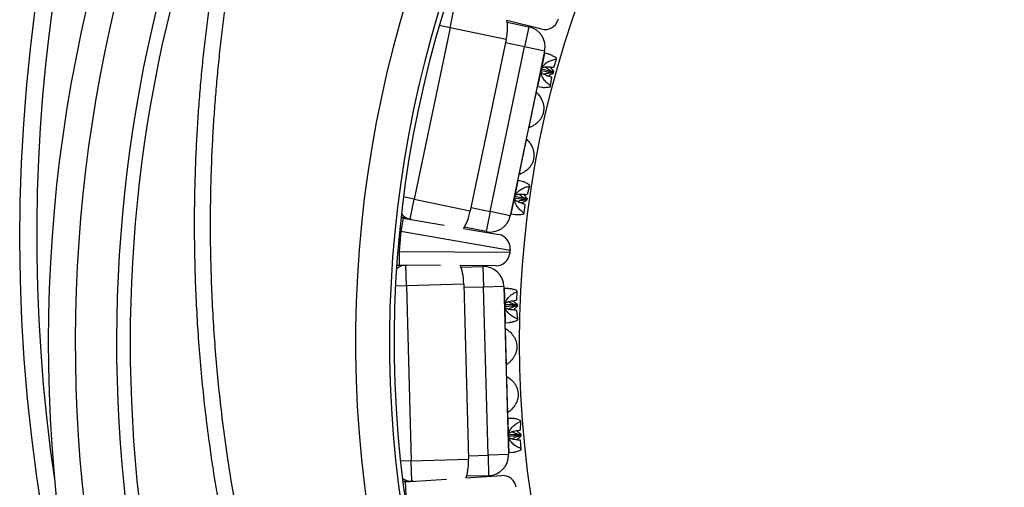
# Model space of a CAD drawing. Units: millimetres. Extents: x 0 to 420, y 0 to 297.
# Drawn here: x 300 to 329, y 238 to 252 of the extents above; entities that cross this region are included whole.
import ezdxf

# ---------------------------------------------------------------- set-up
doc = ezdxf.new("R2010")
doc.units = ezdxf.units.MM

msp = doc.modelspace()

# ---------------------------------------------------------------- linework, layer by layer
at = {"color": 7, "linetype": 'Continuous', "lineweight": 25}
for p, q in [((312.96, 251.645), (313.082, 252.232)), ((315.645, 251.603), (314.624, 251.854)), ((314.636, 251.805), (315.266, 251.674)), ((316.13, 251.896), (316.12, 251.865)), ((312.96, 251.645), (311.912, 246.633)), ((314.602, 251.302), (312.96, 251.645)), ((315.266, 251.674), (315.144, 251.086)), ((314.602, 251.302), (313.555, 246.29)), ((314.137, 246.27), (315.144, 251.086)), ((315.731, 250.964), (314.724, 246.148)), ((315.731, 250.964), (315.144, 251.086)), ((315.851, 250.87), (315.737, 250.901)), ((316.067, 250.728), (315.999, 250.488)), ((316.067, 250.728), (316.074, 250.759)), ((315.939, 250.328), (315.631, 250.38)), ((315.646, 250.442), (315.947, 250.367)), ((315.966, 250.33), (315.939, 250.328)), ((315.947, 250.367), (315.971, 250.353)), ((315.971, 250.353), (315.966, 250.33)), ((315.979, 250.308), (315.966, 250.33)), ((315.992, 250.369), (315.971, 250.353)), ((315.973, 250.49), (315.999, 250.488)), ((315.992, 250.369), (315.979, 250.308)), ((315.904, 249.948), (315.938, 250.195)), ((315.938, 250.195), (315.913, 250.204)), ((315.482, 249.767), (315.481, 249.766)), ((315.533, 249.922), (315.649, 249.905)), ((315.898, 249.917), (315.904, 249.948)), ((315.261, 248.715), (315.262, 248.714)), ((315.196, 248.396), (315.194, 248.396)), ((315.073, 247.151), (314.96, 247.181)), ((314.975, 247.345), (314.976, 247.344)), ((314.975, 247.345), (314.976, 247.344)), ((315.29, 247.009), (315.222, 246.769)), ((315.29, 247.009), (315.296, 247.04)), ((311.789, 246.046), (311.912, 246.633)), ((311.912, 246.633), (313.555, 246.29)), ((315.161, 246.608), (314.853, 246.66)), ((314.868, 246.722), (315.169, 246.647)), ((315.189, 246.611), (315.161, 246.608)), ((315.169, 246.647), (315.194, 246.634)), ((315.194, 246.634), (315.189, 246.611)), ((315.202, 246.588), (315.189, 246.611)), ((315.215, 246.649), (315.194, 246.634)), ((315.195, 246.771), (315.222, 246.769)), ((315.215, 246.649), (315.202, 246.588)), ((314.137, 246.27), (314.014, 245.683)), ((314.724, 246.148), (314.137, 246.27)), ((315.127, 246.228), (315.161, 246.476)), ((315.161, 246.476), (315.135, 246.484)), ((311.591, 246.079), (311.523, 245.685)), ((311.591, 246.079), (311.527, 246.09)), ((311.789, 246.046), (311.528, 246.101)), ((311.591, 246.079), (312.788, 245.872)), ((311.828, 246.038), (311.789, 246.046)), ((314.755, 246.202), (314.872, 246.185)), ((315.12, 246.198), (315.127, 246.228)), ((311.523, 245.685), (311.471, 245.102)), ((314.717, 245.134), (311.523, 245.685)), ((313.354, 245.775), (314.389, 245.596)), ((314.014, 245.683), (313.384, 245.815)), ((311.471, 245.102), (311.468, 244.702)), ((311.471, 245.102), (314.712, 245.076)), ((314.712, 245.076), (314.717, 245.134)), ((314.72, 245.166), (314.717, 245.134)), ((314.712, 245.076), (314.709, 245.044)), ((311.402, 244.691), (311.669, 244.699)), ((311.403, 244.702), (311.468, 244.702)), ((312.683, 244.692), (311.468, 244.702)), ((311.669, 244.699), (311.708, 244.7)), ((311.685, 244.099), (311.669, 244.699)), ((314.307, 244.68), (313.256, 244.688)), ((313.279, 244.643), (313.923, 244.661)), ((313.923, 244.661), (313.939, 244.061)), ((313.363, 244.145), (311.685, 244.099)), ((311.685, 244.099), (311.826, 238.981)), ((313.363, 244.145), (313.503, 239.027)), ((314.539, 244.077), (313.939, 244.061)), ((314.074, 239.143), (313.939, 244.061)), ((314.539, 244.077), (314.674, 239.159)), ((314.677, 244.014), (314.559, 244.018)), ((314.92, 243.926), (314.91, 243.677)), ((314.92, 243.926), (314.92, 243.958)), ((314.884, 243.673), (314.91, 243.677)), ((314.577, 243.55), (314.887, 243.547)), ((314.888, 243.507), (314.577, 243.486)), ((314.887, 243.547), (314.914, 243.539)), ((314.915, 243.516), (314.888, 243.507)), ((314.918, 243.378), (314.892, 243.38)), ((314.93, 243.559), (314.914, 243.539)), ((314.914, 243.539), (314.915, 243.516)), ((314.932, 243.496), (314.915, 243.516)), ((314.942, 243.129), (314.918, 243.378)), ((314.93, 243.559), (314.932, 243.496)), ((314.943, 243.098), (314.942, 243.129)), ((314.574, 242.855), (314.573, 242.854)), ((314.587, 243.018), (314.704, 243.028)), ((314.602, 241.781), (314.603, 241.781)), ((314.612, 241.456), (314.611, 241.455)), ((314.64, 240.382), (314.642, 240.381)), ((314.64, 240.382), (314.641, 240.382)), ((314.781, 240.216), (314.664, 240.219)), ((315.025, 240.128), (315.014, 239.878)), ((315.025, 240.128), (315.024, 240.159)), ((314.681, 239.752), (314.991, 239.748)), ((314.992, 239.708), (314.681, 239.687)), ((314.988, 239.874), (315.014, 239.878)), ((314.991, 239.748), (315.018, 239.741)), ((315.019, 239.717), (314.992, 239.708)), ((315.035, 239.761), (315.018, 239.741)), ((315.018, 239.741), (315.019, 239.717)), ((315.036, 239.698), (315.019, 239.717)), ((315.035, 239.761), (315.036, 239.698)), ((315.023, 239.579), (314.996, 239.582)), ((315.047, 239.331), (315.023, 239.579)), ((315.047, 239.299), (315.047, 239.331)), ((311.826, 238.981), (313.503, 239.027)), ((314.674, 239.159), (314.074, 239.143)), ((314.074, 239.143), (314.091, 238.543)), ((314.691, 239.22), (314.808, 239.23)), ((311.842, 238.381), (311.826, 238.981)), ((313.427, 238.479), (314.476, 238.545)), ((314.091, 238.543), (313.447, 238.525)), ((311.842, 238.381), (311.575, 238.374)), ((311.642, 238.367), (311.577, 238.363)), ((311.642, 238.367), (312.854, 238.443)), ((311.642, 238.367), (311.667, 237.968)), ((311.882, 238.382), (311.842, 238.381))]:
    msp.add_line(p, q, dxfattribs=at)
at = {"color": 8, "linetype": 'Continuous', "lineweight": 25}
for p, q in [((312.96, 251.645), (312.647, 251.71)), ((315.144, 251.086), (314.582, 251.204)), ((315.635, 250.412), (315.737, 250.901)), ((315.533, 249.922), (315.635, 250.412)), ((314.857, 246.692), (314.96, 247.181)), ((311.912, 246.633), (311.6, 246.698)), ((314.755, 246.202), (314.857, 246.692)), ((313.575, 246.388), (314.137, 246.27)), ((311.485, 245.689), (311.523, 245.685)), ((311.432, 245.104), (311.471, 245.102)), ((311.685, 244.099), (311.366, 244.09)), ((313.939, 244.061), (313.366, 244.045)), ((314.573, 243.518), (314.559, 244.018)), ((314.587, 243.018), (314.573, 243.518)), ((314.677, 239.719), (314.664, 240.219)), ((314.691, 239.22), (314.677, 239.719)), ((313.501, 239.127), (314.074, 239.143)), ((311.826, 238.981), (311.507, 238.972))]:
    msp.add_line(p, q, dxfattribs=at)
at = {"color": 7, "linetype": 'Continuous', "lineweight": 25}
msp.add_circle((344.495, 242.438), 29.5, dxfattribs=at)
for centre, radius, start, end in [((349.845, 245.544), 48.986, 118.9599, 188.4158), ((349.845, 245.544), 49.486, 123.6928, 210.142), ((344.495, 242.438), 34.3, 107.8745, 268.7957), ((344.495, 242.438), 33.305, 108.3095, 268.7418), ((344.495, 242.438), 33.17, 108.3095, 268.7418), ((344.495, 242.438), 43.3, 133.4369, 263.1976), ((344.495, 242.438), 41.3, 149.9149, 259.4602), ((315.741, 251.992), 0.4, 256.1766, 341.5059), ((315.144, 251.086), 0.6, 348.1946, 78.1946), ((315.742, 250.92), 0.02, 168.1946, 254.9162), ((315.53, 249.902), 0.02, 81.4729, 168.1946), ((314.965, 247.201), 0.02, 168.1946, 254.9162), ((314.137, 246.27), 0.6, 258.1946, 348.1946), ((314.752, 246.183), 0.02, 81.4729, 168.1946), ((314.321, 245.202), 0.4, 354.8832, 80.2125), ((314.31, 245.08), 0.4, 269.5539, 354.8832), ((313.939, 244.061), 0.6, 1.5718, 91.5718), ((314.56, 244.038), 0.02, 181.5718, 268.2935), ((314.589, 242.998), 0.02, 94.8502, 181.5718), ((314.664, 240.239), 0.02, 181.5718, 268.2935), ((314.074, 239.143), 0.6, 271.5718, 1.5718), ((314.693, 239.2), 0.02, 94.8502, 181.5718), ((314.501, 238.146), 0.4, 8.2605, 93.5898)]:
    msp.add_arc(centre, radius, start, end, dxfattribs=at)
at = {"color": 8, "linetype": 'Continuous', "lineweight": 25}
for centre, radius, start, end in [((344.495, 242.438), 42.508, 139.5739, 262.6396), ((344.495, 242.438), 40.902, 153.7021, 258.7841), ((311.885, 246.48), 0.445, 218.9764, 257.5775), ((311.686, 244.254), 0.445, 92.1889, 130.7901), ((311.835, 238.826), 0.445, 232.3536, 270.9548)]:
    msp.add_arc(centre, radius, start, end, dxfattribs=at)
at = {"color": 7, "linetype": 'Continuous', "lineweight": 25}
for centre, major_axis, start_param, end_param in [((314.449, 251.334), (0.123, 0.587), 4.712389, 5.863802), ((313.401, 246.322), (0.123, 0.587), 3.560976, 4.712389), ((313.206, 244.141), (-0.016, 0.6), 4.712389, 5.863802), ((313.346, 239.023), (-0.016, 0.6), 3.560976, 4.712389)]:
    msp.add_ellipse(centre, major_axis=major_axis, ratio=0.262037, start_param=start_param, end_param=end_param, dxfattribs=at)
for points, knots in [([(327.5, 285.162), (327.295, 285.03), (326.884, 284.767), (326.276, 284.359), (325.674, 283.942), (325.045, 283.491), (324.39, 283.005), (323.712, 282.482), (323.043, 281.946), (322.383, 281.397), (321.733, 280.836), (321.146, 280.309), (320.619, 279.821), (320.149, 279.374), (319.686, 278.92), (319.232, 278.463), (318.786, 278.001), (318.349, 277.536), (317.918, 277.065), (317.436, 276.523), (316.905, 275.907), (316.331, 275.213), (315.77, 274.508), (315.223, 273.791), (314.688, 273.062), (314.177, 272.337), (313.688, 271.614), (313.222, 270.896), (312.768, 270.169), (312.327, 269.433), (311.899, 268.688), (311.52, 267.997), (311.184, 267.362), (310.889, 266.785), (310.602, 266.203), (310.324, 265.621), (310.057, 265.038), (309.798, 264.455), (309.547, 263.868), (309.272, 263.196), (308.975, 262.439), (308.663, 261.595), (308.368, 260.744), (308.088, 259.886), (307.825, 259.022), (307.583, 258.168), (307.361, 257.324), (307.158, 256.492), (306.97, 255.656), (306.798, 254.815), (306.641, 253.971), (306.511, 253.193), (306.405, 252.483), (306.317, 251.841), (306.239, 251.197), (306.17, 250.556), (306.11, 249.917), (306.059, 249.281), (306.017, 248.644), (305.979, 247.919), (305.95, 247.107), (305.935, 246.207), (305.938, 245.306), (305.958, 244.404), (305.996, 243.501), (306.05, 242.615), (306.119, 241.746), (306.204, 240.894), (306.303, 240.042), (306.419, 239.192), (306.551, 238.343), (306.686, 237.566), (306.82, 236.86), (306.95, 236.225), (307.089, 235.592), (307.236, 234.964), (307.391, 234.342), (307.554, 233.725), (307.725, 233.11), (307.929, 232.413), (308.171, 231.637), (308.455, 230.782), (308.755, 229.933), (309.073, 229.088), (309.406, 228.249), (309.642, 227.694), (309.76, 227.417)], [0, 0, 0, 0, 0.0111356, 0.0222712, 0.0334178, 0.0445644, 0.0575917, 0.0706201, 0.0836473, 0.0967145, 0.1097828, 0.12285, 0.1327075, 0.1425651, 0.1524303, 0.1622955, 0.172002, 0.1817085, 0.1914223, 0.2011361, 0.2148311, 0.2285275, 0.2422226, 0.255964, 0.2697068, 0.2834482, 0.2964742, 0.3095012, 0.3225271, 0.3355929, 0.3486599, 0.3617257, 0.3715822, 0.3814387, 0.3913029, 0.4011671, 0.4108726, 0.420578, 0.4302908, 0.4400036, 0.4536972, 0.4673922, 0.4810858, 0.4948259, 0.5085672, 0.5223072, 0.5353322, 0.5483582, 0.5613832, 0.5744481, 0.5875141, 0.6005789, 0.6104347, 0.6202906, 0.6301541, 0.6400176, 0.6497223, 0.659427, 0.6691391, 0.6788511, 0.692544, 0.7062381, 0.7199309, 0.7336701, 0.7474106, 0.7611498, 0.7741751, 0.7872015, 0.8002268, 0.8132919, 0.8263582, 0.8394234, 0.8492796, 0.8591357, 0.8689994, 0.8788632, 0.8885681, 0.8982731, 0.9079853, 0.9176976, 0.931391, 0.9450858, 0.9587792, 0.972519, 0.9862602, 1, 1, 1, 1]), ([(309.341, 227.236), (309.228, 227.501), (309.002, 228.032), (308.682, 228.835), (308.375, 229.644), (308.083, 230.46), (307.806, 231.281), (307.566, 232.041), (307.358, 232.735), (307.179, 233.365), (307.009, 233.997), (306.849, 234.628), (306.698, 235.258), (306.556, 235.886), (306.423, 236.517), (306.282, 237.236), (306.137, 238.044), (305.994, 238.942), (305.868, 239.843), (305.76, 240.747), (305.669, 241.655), (305.597, 242.548), (305.543, 243.427), (305.505, 244.291), (305.484, 245.156), (305.478, 246.022), (305.488, 246.889), (305.513, 247.685), (305.547, 248.41), (305.586, 249.063), (305.635, 249.715), (305.692, 250.364), (305.758, 251.008), (305.833, 251.648), (305.916, 252.287), (306.021, 253.013), (306.152, 253.823), (306.314, 254.717), (306.493, 255.609), (306.69, 256.499), (306.904, 257.385), (307.132, 258.252), (307.372, 259.099), (307.622, 259.927), (307.888, 260.75), (308.17, 261.57), (308.467, 262.385), (308.753, 263.128), (309.025, 263.8), (309.278, 264.404), (309.54, 265.003), (309.809, 265.596), (310.085, 266.183), (310.367, 266.762), (310.657, 267.337), (310.996, 267.987), (311.387, 268.709), (311.836, 269.499), (312.301, 270.282), (312.781, 271.056), (313.277, 271.821), (313.834, 272.646), (314.457, 273.527), (315.152, 274.458), (315.871, 275.374), (316.614, 276.273), (317.379, 277.156), (317.908, 277.729), (318.172, 278.015)], [0, 0, 0, 0, 0.015847, 0.031696, 0.047543, 0.063438, 0.079335, 0.095231, 0.107222, 0.119214, 0.131214, 0.143215, 0.155022, 0.16683, 0.178646, 0.190463, 0.207122, 0.223783, 0.240443, 0.257159, 0.273877, 0.290593, 0.30644, 0.322289, 0.338136, 0.354032, 0.369929, 0.385825, 0.397817, 0.409808, 0.421809, 0.43381, 0.445617, 0.457425, 0.469242, 0.481058, 0.497718, 0.514379, 0.531039, 0.547755, 0.564473, 0.581189, 0.597038, 0.612889, 0.628739, 0.644637, 0.660536, 0.676435, 0.688428, 0.700421, 0.712423, 0.724426, 0.736235, 0.748044, 0.759863, 0.771681, 0.788343, 0.805006, 0.821668, 0.838387, 0.855106, 0.871825, 0.893127, 0.914433, 0.935735, 0.957156, 0.978579, 1, 1, 1, 1]), ([(316.074, 250.759), (316.041, 250.78), (315.975, 250.821), (315.899, 250.857), (315.86, 250.867), (315.851, 250.87)], [0, 0, 0, 0, 0.427742, 0.864818, 1, 1, 1, 1]), ([(315.635, 250.412), (315.643, 250.437), (315.655, 250.48), (315.689, 250.53), (315.727, 250.574), (315.778, 250.617), (315.854, 250.663), (315.952, 250.704), (316.028, 250.72), (316.067, 250.728)], [0, 0, 0, 0, 0.129917, 0.211953, 0.296319, 0.423539, 0.554114, 0.77437, 1, 1, 1, 1]), ([(315.904, 249.948), (315.872, 249.971), (315.806, 250.018), (315.733, 250.095), (315.682, 250.169), (315.654, 250.225), (315.637, 250.279), (315.629, 250.324), (315.628, 250.369), (315.633, 250.397), (315.635, 250.412)], [0, 0, 0, 0, 0.226546, 0.458036, 0.579268, 0.702937, 0.781792, 0.862421, 0.930211, 1, 1, 1, 1]), ([(315.913, 250.204), (315.898, 250.209), (315.877, 250.216), (315.828, 250.233), (315.777, 250.252), (315.719, 250.278), (315.674, 250.303), (315.639, 250.33), (315.632, 250.349), (315.63, 250.357)], [0, 0, 0, 0, 0.120198, 0.180454, 0.421694, 0.56686, 0.714429, 0.886966, 1, 1, 1, 1]), ([(315.655, 250.466), (315.659, 250.471), (315.672, 250.485), (315.712, 250.495), (315.761, 250.5), (315.821, 250.501), (315.891, 250.498), (315.945, 250.493), (315.973, 250.49)], [0, 0, 0, 0, 0.092964, 0.26542, 0.409388, 0.55676, 0.777706, 1, 1, 1, 1]), ([(315.939, 250.328), (315.923, 250.326), (315.9, 250.324), (315.845, 250.316), (315.788, 250.306), (315.736, 250.293), (315.715, 250.284), (315.712, 250.282)], [0, 0, 0, 0, 0.20261, 0.304181, 0.710826, 0.955524, 1, 1, 1, 1]), ([(315.757, 250.499), (315.758, 250.497), (315.772, 250.482), (315.811, 250.452), (315.873, 250.409), (315.922, 250.381), (315.947, 250.367)], [0, 0, 0, 0, 0.027245, 0.268155, 0.633884, 1, 1, 1, 1]), ([(315.979, 250.308), (315.937, 250.286), (315.888, 250.262), (315.842, 250.234), (315.836, 250.231)], [0, 0, 0, 0, 0.861614, 1, 1, 1, 1]), ([(315.891, 250.497), (315.896, 250.491), (315.927, 250.447), (315.962, 250.405), (315.992, 250.369)], [0, 0, 0, 0, 0.1442698, 1, 1, 1, 1]), ([(315.486, 249.76), (315.485, 249.761), (315.483, 249.763), (315.482, 249.766), (315.482, 249.767)], [0, 0, 0, 0, 0.845858, 1, 1, 1, 1]), ([(315.486, 249.76), (315.496, 249.75), (315.519, 249.727), (315.56, 249.679), (315.596, 249.628), (315.626, 249.58), (315.643, 249.546), (315.651, 249.529)], [0, 0, 0, 0, 0.2139558, 0.4709374, 0.6483311, 0.8259951, 1, 1, 1, 1]), ([(315.649, 249.905), (315.66, 249.904), (315.701, 249.898), (315.784, 249.9), (315.859, 249.911), (315.898, 249.917)], [0, 0, 0, 0, 0.1583708, 0.5741128, 1, 1, 1, 1]), ([(315.455, 249.63), (315.453, 249.62), (315.448, 249.598), (315.44, 249.564), (315.433, 249.529), (315.425, 249.497), (315.418, 249.461), (315.41, 249.423), (315.4, 249.378), (315.39, 249.329), (315.379, 249.278), (315.369, 249.23), (315.36, 249.184), (315.348, 249.128), (315.339, 249.083), (315.328, 249.031), (315.32, 248.991), (315.312, 248.952), (315.305, 248.917), (315.298, 248.883), (315.294, 248.86), (315.292, 248.851), (315.292, 248.851)], [0, 0, 0, 0, 0.080891, 0.16174, 0.213537, 0.265682, 0.307239, 0.34945, 0.391001, 0.434007, 0.471684, 0.510826, 0.5437, 0.577528, 0.644638, 0.661505, 0.735679, 0.78743, 0.839621, 0.91977, 0.99996, 1, 1, 1, 1]), ([(315.651, 249.529), (315.663, 249.5), (315.688, 249.441), (315.705, 249.347), (315.707, 249.25), (315.692, 249.156), (315.662, 249.065), (315.62, 248.986), (315.569, 248.918), (315.531, 248.882), (315.512, 248.864)], [0, 0, 0, 0, 0.12932, 0.262406, 0.391727, 0.524822, 0.653027, 0.7849, 0.891408, 1, 1, 1, 1]), ([(315.512, 248.864), (315.497, 248.851), (315.466, 248.825), (315.419, 248.793), (315.376, 248.768), (315.337, 248.748), (315.302, 248.733), (315.28, 248.724), (315.27, 248.72), (315.268, 248.719)], [0, 0, 0, 0, 0.188175, 0.3761, 0.525008, 0.673754, 0.823845, 0.973828, 1, 1, 1, 1]), ([(315.262, 248.715), (315.263, 248.715), (315.265, 248.717), (315.267, 248.718), (315.268, 248.719)], [0, 0, 0, 0, 0.18944, 1, 1, 1, 1]), ([(315.262, 248.715), (315.263, 248.715), (315.265, 248.717), (315.267, 248.718), (315.268, 248.719)], [0, 0, 0, 0, 0.18944, 1, 1, 1, 1]), ([(315.169, 248.26), (315.166, 248.249), (315.162, 248.228), (315.154, 248.194), (315.146, 248.159), (315.139, 248.126), (315.131, 248.091), (315.123, 248.052), (315.114, 248.008), (315.104, 247.959), (315.093, 247.908), (315.083, 247.86), (315.073, 247.814), (315.061, 247.758), (315.052, 247.713), (315.041, 247.661), (315.033, 247.621), (315.025, 247.581), (315.019, 247.546), (315.012, 247.513), (315.008, 247.489), (315.006, 247.48), (315.006, 247.48)], [0, 0, 0, 0, 0.0808911, 0.1617401, 0.2135374, 0.2656818, 0.3072388, 0.3494499, 0.3910006, 0.4340073, 0.4716836, 0.5108256, 0.5436998, 0.5775282, 0.6446383, 0.6615051, 0.735679, 0.7874298, 0.8396209, 0.9197698, 0.9999597, 1, 1, 1, 1]), ([(315.199, 248.39), (315.198, 248.391), (315.197, 248.393), (315.196, 248.396), (315.196, 248.396)], [0, 0, 0, 0, 0.845858, 1, 1, 1, 1]), ([(315.199, 248.39), (315.21, 248.379), (315.232, 248.356), (315.273, 248.309), (315.31, 248.258), (315.34, 248.21), (315.357, 248.176), (315.365, 248.159)], [0, 0, 0, 0, 0.2139558, 0.4709374, 0.6483311, 0.8259951, 1, 1, 1, 1]), ([(315.365, 248.159), (315.377, 248.13), (315.401, 248.071), (315.418, 247.977), (315.42, 247.88), (315.406, 247.786), (315.376, 247.695), (315.333, 247.616), (315.283, 247.548), (315.245, 247.512), (315.226, 247.493)], [0, 0, 0, 0, 0.12932, 0.262406, 0.391727, 0.524822, 0.653027, 0.7849, 0.891408, 1, 1, 1, 1]), ([(315.226, 247.493), (315.21, 247.48), (315.179, 247.455), (315.133, 247.423), (315.09, 247.398), (315.051, 247.378), (315.016, 247.362), (314.993, 247.353), (314.983, 247.349), (314.982, 247.349)], [0, 0, 0, 0, 0.1881754, 0.3761, 0.5250075, 0.6737539, 0.8238454, 0.9738276, 1, 1, 1, 1]), ([(314.976, 247.344), (314.976, 247.345), (314.978, 247.347), (314.98, 247.348), (314.982, 247.349)], [0, 0, 0, 0, 0.18944, 1, 1, 1, 1]), ([(314.976, 247.344), (314.976, 247.345), (314.978, 247.347), (314.98, 247.348), (314.982, 247.349)], [0, 0, 0, 0, 0.18944, 1, 1, 1, 1]), ([(314.976, 247.344), (314.976, 247.345), (314.978, 247.347), (314.98, 247.348), (314.982, 247.349)], [0, 0, 0, 0, 0.18944, 1, 1, 1, 1]), ([(315.296, 247.04), (315.263, 247.06), (315.197, 247.102), (315.122, 247.137), (315.082, 247.147), (315.073, 247.15)], [0, 0, 0, 0, 0.427742, 0.864818, 1, 1, 1, 1]), ([(314.857, 246.692), (314.865, 246.718), (314.878, 246.76), (314.911, 246.811), (314.95, 246.855), (315, 246.897), (315.078, 246.944), (315.175, 246.985), (315.251, 247.001), (315.29, 247.009)], [0, 0, 0, 0, 0.129914, 0.213042, 0.296306, 0.425058, 0.554098, 0.776834, 1, 1, 1, 1]), ([(315.127, 246.228), (315.094, 246.251), (315.029, 246.298), (314.956, 246.375), (314.905, 246.449), (314.877, 246.506), (314.86, 246.559), (314.852, 246.604), (314.851, 246.649), (314.855, 246.678), (314.857, 246.692)], [0, 0, 0, 0, 0.226546, 0.458036, 0.579268, 0.702937, 0.781792, 0.862421, 0.930211, 1, 1, 1, 1]), ([(315.135, 246.484), (315.121, 246.489), (315.1, 246.496), (315.05, 246.513), (314.999, 246.532), (314.941, 246.558), (314.896, 246.583), (314.861, 246.611), (314.855, 246.63), (314.852, 246.638)], [0, 0, 0, 0, 0.120117, 0.180334, 0.421413, 0.566483, 0.713953, 0.886375, 1, 1, 1, 1]), ([(314.877, 246.747), (314.882, 246.751), (314.894, 246.765), (314.934, 246.775), (314.984, 246.781), (315.043, 246.781), (315.114, 246.778), (315.168, 246.773), (315.195, 246.771)], [0, 0, 0, 0, 0.092964, 0.26542, 0.409388, 0.55676, 0.777706, 1, 1, 1, 1]), ([(315.161, 246.608), (315.146, 246.606), (315.122, 246.604), (315.068, 246.597), (315.011, 246.586), (314.958, 246.574), (314.938, 246.564), (314.935, 246.563)], [0, 0, 0, 0, 0.20261, 0.304181, 0.710826, 0.955524, 1, 1, 1, 1]), ([(314.979, 246.779), (314.981, 246.778), (314.994, 246.762), (315.034, 246.732), (315.095, 246.689), (315.145, 246.661), (315.169, 246.647)], [0, 0, 0, 0, 0.027245, 0.268155, 0.633884, 1, 1, 1, 1]), ([(315.202, 246.588), (315.16, 246.567), (315.111, 246.542), (315.065, 246.515), (315.059, 246.511)], [0, 0, 0, 0, 0.861614, 1, 1, 1, 1]), ([(315.114, 246.777), (315.118, 246.771), (315.149, 246.728), (315.185, 246.685), (315.215, 246.649)], [0, 0, 0, 0, 0.14427, 1, 1, 1, 1]), ([(314.872, 246.186), (314.883, 246.184), (314.923, 246.178), (315.007, 246.18), (315.082, 246.192), (315.12, 246.198)], [0, 0, 0, 0, 0.158371, 0.574113, 1, 1, 1, 1]), ([(314.573, 243.518), (314.575, 243.545), (314.577, 243.589), (314.598, 243.646), (314.625, 243.697), (314.665, 243.751), (314.728, 243.814), (314.814, 243.876), (314.885, 243.909), (314.92, 243.926)], [0, 0, 0, 0, 0.129917, 0.211953, 0.296319, 0.423539, 0.554114, 0.77437, 1, 1, 1, 1]), ([(314.92, 243.958), (314.883, 243.97), (314.809, 243.995), (314.727, 244.012), (314.687, 244.013), (314.677, 244.014)], [0, 0, 0, 0, 0.427742, 0.8648179, 1, 1, 1, 1]), ([(314.58, 243.576), (314.583, 243.582), (314.592, 243.598), (314.629, 243.617), (314.676, 243.634), (314.733, 243.648), (314.803, 243.661), (314.857, 243.669), (314.884, 243.673)], [0, 0, 0, 0, 0.092964, 0.26542, 0.409388, 0.55676, 0.777706, 1, 1, 1, 1]), ([(314.803, 243.661), (314.809, 243.655), (314.849, 243.62), (314.893, 243.587), (314.93, 243.559)], [0, 0, 0, 0, 0.14427, 1, 1, 1, 1]), ([(314.942, 243.129), (314.905, 243.144), (314.831, 243.175), (314.742, 243.233), (314.675, 243.293), (314.635, 243.341), (314.606, 243.389), (314.588, 243.432), (314.576, 243.475), (314.574, 243.504), (314.573, 243.518)], [0, 0, 0, 0, 0.2265462, 0.4580361, 0.5792677, 0.7029372, 0.7817922, 0.8624205, 0.9302114, 1, 1, 1, 1]), ([(314.892, 243.38), (314.877, 243.382), (314.854, 243.384), (314.802, 243.389), (314.748, 243.396), (314.686, 243.407), (314.636, 243.421), (314.596, 243.44), (314.585, 243.457), (314.581, 243.464)], [0, 0, 0, 0, 0.120198, 0.180454, 0.421694, 0.56686, 0.714429, 0.886966, 1, 1, 1, 1]), ([(314.672, 243.631), (314.673, 243.63), (314.69, 243.618), (314.736, 243.598), (314.805, 243.57), (314.86, 243.554), (314.887, 243.547)], [0, 0, 0, 0, 0.027245, 0.268155, 0.633884, 1, 1, 1, 1]), ([(314.888, 243.507), (314.873, 243.501), (314.851, 243.494), (314.8, 243.474), (314.747, 243.451), (314.699, 243.426), (314.681, 243.412), (314.678, 243.41)], [0, 0, 0, 0, 0.20261, 0.304181, 0.710826, 0.955524, 1, 1, 1, 1]), ([(314.932, 243.496), (314.896, 243.466), (314.854, 243.431), (314.816, 243.394), (314.811, 243.388)], [0, 0, 0, 0, 0.861614, 1, 1, 1, 1]), ([(314.704, 243.029), (314.715, 243.03), (314.756, 243.033), (314.837, 243.055), (314.907, 243.083), (314.943, 243.098)], [0, 0, 0, 0, 0.158371, 0.574113, 1, 1, 1, 1]), ([(314.579, 242.85), (314.577, 242.851), (314.576, 242.852), (314.574, 242.855), (314.574, 242.855)], [0, 0, 0, 0, 0.8458584, 1, 1, 1, 1]), ([(314.579, 242.85), (314.591, 242.842), (314.619, 242.825), (314.669, 242.788), (314.717, 242.747), (314.757, 242.707), (314.781, 242.678), (314.793, 242.664)], [0, 0, 0, 0, 0.213956, 0.470937, 0.648331, 0.825995, 1, 1, 1, 1]), ([(314.579, 242.716), (314.579, 242.705), (314.58, 242.684), (314.58, 242.649), (314.58, 242.613), (314.581, 242.58), (314.582, 242.543), (314.583, 242.504), (314.584, 242.458), (314.585, 242.409), (314.587, 242.356), (314.588, 242.307), (314.589, 242.26), (314.591, 242.203), (314.592, 242.157), (314.594, 242.104), (314.595, 242.064), (314.597, 242.023), (314.598, 241.987), (314.6, 241.953), (314.601, 241.929), (314.601, 241.92), (314.601, 241.92)], [0, 0, 0, 0, 0.080891, 0.16174, 0.213537, 0.265682, 0.307239, 0.34945, 0.391001, 0.434007, 0.471684, 0.510826, 0.5437, 0.577528, 0.644638, 0.661505, 0.735679, 0.78743, 0.839621, 0.91977, 0.99996, 1, 1, 1, 1]), ([(314.793, 242.664), (314.812, 242.638), (314.849, 242.586), (314.888, 242.498), (314.912, 242.405), (314.92, 242.31), (314.911, 242.214), (314.888, 242.128), (314.855, 242.05), (314.826, 242.006), (314.812, 241.984)], [0, 0, 0, 0, 0.12932, 0.262406, 0.391727, 0.524822, 0.653027, 0.7849, 0.891408, 1, 1, 1, 1]), ([(314.812, 241.984), (314.8, 241.968), (314.776, 241.935), (314.738, 241.894), (314.702, 241.859), (314.669, 241.831), (314.638, 241.808), (314.618, 241.794), (314.61, 241.787), (314.608, 241.787)], [0, 0, 0, 0, 0.188175, 0.3761, 0.525008, 0.673754, 0.823845, 0.973828, 1, 1, 1, 1]), ([(314.603, 241.781), (314.604, 241.781), (314.605, 241.784), (314.607, 241.785), (314.608, 241.787)], [0, 0, 0, 0, 0.18944, 1, 1, 1, 1]), ([(314.603, 241.781), (314.604, 241.781), (314.605, 241.784), (314.607, 241.785), (314.608, 241.787)], [0, 0, 0, 0, 0.18944, 1, 1, 1, 1]), ([(314.617, 241.45), (314.616, 241.451), (314.614, 241.453), (314.613, 241.455), (314.612, 241.456)], [0, 0, 0, 0, 0.845858, 1, 1, 1, 1]), ([(314.617, 241.45), (314.63, 241.442), (314.657, 241.425), (314.708, 241.389), (314.755, 241.347), (314.796, 241.308), (314.82, 241.279), (314.832, 241.264)], [0, 0, 0, 0, 0.213956, 0.470937, 0.648331, 0.825995, 1, 1, 1, 1]), ([(314.618, 241.317), (314.618, 241.306), (314.618, 241.284), (314.618, 241.249), (314.619, 241.213), (314.62, 241.18), (314.62, 241.144), (314.621, 241.105), (314.622, 241.059), (314.624, 241.009), (314.625, 240.957), (314.626, 240.908), (314.628, 240.861), (314.629, 240.803), (314.631, 240.758), (314.632, 240.705), (314.634, 240.664), (314.635, 240.624), (314.636, 240.588), (314.638, 240.554), (314.639, 240.53), (314.639, 240.521), (314.639, 240.521)], [0, 0, 0, 0, 0.080891, 0.16174, 0.213537, 0.265682, 0.307239, 0.34945, 0.391001, 0.434007, 0.471684, 0.510826, 0.5437, 0.577528, 0.644638, 0.661505, 0.735679, 0.78743, 0.839621, 0.91977, 0.99996, 1, 1, 1, 1]), ([(314.832, 241.264), (314.85, 241.239), (314.888, 241.187), (314.926, 241.099), (314.95, 241.006), (314.958, 240.91), (314.949, 240.815), (314.927, 240.728), (314.893, 240.65), (314.865, 240.607), (314.85, 240.584)], [0, 0, 0, 0, 0.1293202, 0.2624058, 0.3917275, 0.524822, 0.6530268, 0.7849004, 0.8914078, 1, 1, 1, 1]), ([(314.85, 240.584), (314.838, 240.568), (314.814, 240.536), (314.776, 240.494), (314.74, 240.46), (314.707, 240.432), (314.676, 240.408), (314.657, 240.394), (314.648, 240.388), (314.647, 240.387)], [0, 0, 0, 0, 0.1881754, 0.3761, 0.5250075, 0.6737539, 0.8238454, 0.9738276, 1, 1, 1, 1]), ([(314.642, 240.381), (314.642, 240.382), (314.643, 240.384), (314.645, 240.386), (314.647, 240.387)], [0, 0, 0, 0, 0.18944, 1, 1, 1, 1]), ([(314.642, 240.381), (314.642, 240.382), (314.643, 240.384), (314.645, 240.386), (314.647, 240.387)], [0, 0, 0, 0, 0.18944, 1, 1, 1, 1]), ([(315.024, 240.159), (314.987, 240.172), (314.913, 240.197), (314.831, 240.214), (314.791, 240.215), (314.781, 240.215)], [0, 0, 0, 0, 0.427742, 0.864818, 1, 1, 1, 1]), ([(314.677, 239.719), (314.679, 239.746), (314.681, 239.791), (314.702, 239.847), (314.729, 239.899), (314.769, 239.952), (314.833, 240.016), (314.918, 240.078), (314.989, 240.111), (315.025, 240.128)], [0, 0, 0, 0, 0.1299144, 0.2130417, 0.2963057, 0.4250583, 0.5540981, 0.7768336, 1, 1, 1, 1]), ([(315.047, 239.331), (315.01, 239.346), (314.935, 239.376), (314.846, 239.434), (314.78, 239.494), (314.739, 239.543), (314.71, 239.591), (314.692, 239.633), (314.681, 239.677), (314.678, 239.705), (314.677, 239.719)], [0, 0, 0, 0, 0.226546, 0.458036, 0.579268, 0.702937, 0.781792, 0.862421, 0.930211, 1, 1, 1, 1]), ([(314.684, 239.777), (314.687, 239.783), (314.697, 239.799), (314.733, 239.818), (314.78, 239.835), (314.838, 239.849), (314.907, 239.863), (314.961, 239.87), (314.988, 239.874)], [0, 0, 0, 0, 0.0929641, 0.2654205, 0.4093883, 0.5567596, 0.7777064, 1, 1, 1, 1]), ([(314.996, 239.582), (314.981, 239.583), (314.958, 239.585), (314.906, 239.59), (314.852, 239.597), (314.79, 239.609), (314.74, 239.623), (314.7, 239.641), (314.689, 239.658), (314.685, 239.665)], [0, 0, 0, 0, 0.120198, 0.180454, 0.421694, 0.56686, 0.714429, 0.886966, 1, 1, 1, 1]), ([(314.776, 239.833), (314.778, 239.832), (314.795, 239.819), (314.84, 239.8), (314.91, 239.772), (314.964, 239.756), (314.991, 239.748)], [0, 0, 0, 0, 0.027245, 0.268155, 0.633884, 1, 1, 1, 1]), ([(314.992, 239.708), (314.978, 239.703), (314.955, 239.695), (314.904, 239.676), (314.851, 239.652), (314.803, 239.628), (314.785, 239.614), (314.783, 239.612)], [0, 0, 0, 0, 0.20261, 0.304181, 0.710826, 0.955524, 1, 1, 1, 1]), ([(314.907, 239.862), (314.913, 239.857), (314.953, 239.822), (314.997, 239.789), (315.035, 239.761)], [0, 0, 0, 0, 0.14427, 1, 1, 1, 1]), ([(315.036, 239.698), (315, 239.668), (314.958, 239.632), (314.92, 239.595), (314.915, 239.59)], [0, 0, 0, 0, 0.861614, 1, 1, 1, 1]), ([(314.808, 239.23), (314.82, 239.231), (314.86, 239.235), (314.941, 239.256), (315.012, 239.285), (315.047, 239.299)], [0, 0, 0, 0, 0.158371, 0.574113, 1, 1, 1, 1])]:
    msp.add_open_spline(points, degree=3, knots=knots, dxfattribs=at)
at = {"color": 8, "linetype": 'Continuous', "lineweight": 25}
for points, knots in [([(315.486, 249.76), (315.484, 249.753), (315.479, 249.732), (315.47, 249.693), (315.46, 249.649), (315.455, 249.63)], [0, 0, 0, 0, 0.19911, 0.663952, 1, 1, 1, 1]), ([(315.292, 248.851), (315.289, 248.832), (315.28, 248.787), (315.273, 248.748), (315.269, 248.726), (315.268, 248.719)], [0, 0, 0, 0, 0.337933, 0.801455, 1, 1, 1, 1]), ([(315.199, 248.39), (315.198, 248.383), (315.193, 248.361), (315.183, 248.322), (315.173, 248.278), (315.169, 248.26)], [0, 0, 0, 0, 0.19911, 0.663952, 1, 1, 1, 1]), ([(315.006, 247.48), (315.002, 247.461), (314.994, 247.417), (314.987, 247.377), (314.983, 247.355), (314.982, 247.349)], [0, 0, 0, 0, 0.337933, 0.801455, 1, 1, 1, 1]), ([(314.579, 242.85), (314.579, 242.843), (314.579, 242.821), (314.579, 242.781), (314.579, 242.735), (314.579, 242.716)], [0, 0, 0, 0, 0.19911, 0.663952, 1, 1, 1, 1]), ([(314.601, 241.92), (314.602, 241.901), (314.604, 241.856), (314.607, 241.816), (314.608, 241.793), (314.608, 241.787)], [0, 0, 0, 0, 0.337933, 0.801455, 1, 1, 1, 1]), ([(314.617, 241.45), (314.617, 241.443), (314.617, 241.421), (314.617, 241.381), (314.618, 241.336), (314.618, 241.317)], [0, 0, 0, 0, 0.19911, 0.663952, 1, 1, 1, 1]), ([(314.639, 240.521), (314.64, 240.502), (314.643, 240.456), (314.645, 240.416), (314.646, 240.394), (314.647, 240.387)], [0, 0, 0, 0, 0.337933, 0.801455, 1, 1, 1, 1])]:
    msp.add_open_spline(points, degree=3, knots=knots, dxfattribs=at)

doc.saveas('drawing.dxf')
